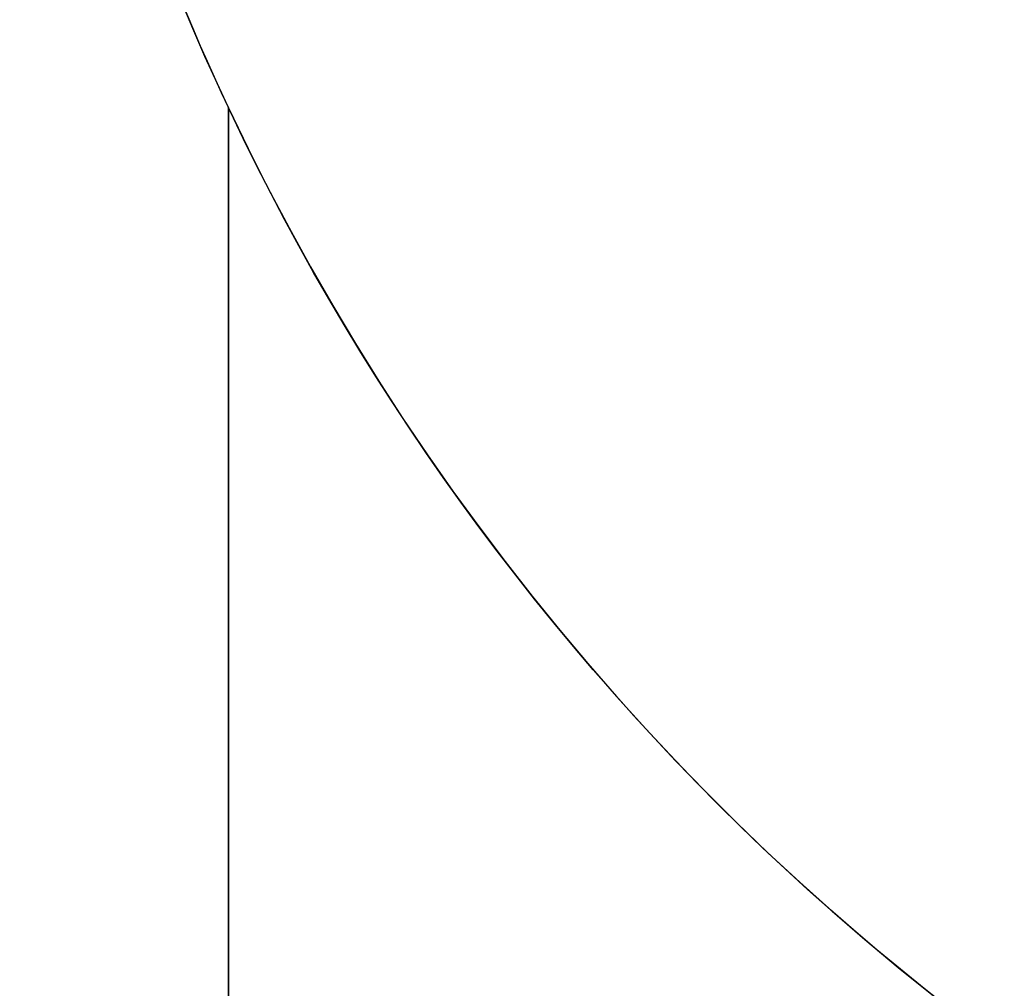
# Model space of a CAD drawing. Units: centimetres. Extents: x -1564 to 1131, y -2520 to -1089.
# Drawn here: x 93 to 177, y -2054 to -1972 of the extents above; entities that cross this region are included whole.
import ezdxf

# ---------------------------------------------------------------- set-up
doc = ezdxf.new("R2010")
doc.units = ezdxf.units.CM
doc.layers.add('VP-DIM', color=7, linetype='Continuous')
doc.layers.add('VP-HIC', color=6, linetype='Continuous')
doc.dimstyles.new('ISO-25', dxfattribs={"dimtxt": 2.5, "dimasz": 2.5, "dimexe": 1.25, "dimexo": 0.625, "dimtad": 1, "dimtxsty": 'Standard', "dimcen": 2.5, "dimadec": 0, "dimazin": 0, "dimtfac": 1, "dimtmove": 0, "dimatfit": 3, "dimfxl": 1, "dimarcsym": 0})

# ---------------------------------------------------------------- blocks, each defined once
blk = doc.blocks.new('*D91')
at = {"layer": 'Defpoints', "color": 0}
for p in [(-70.278, -1304.612), (344.063, -2519.904), (1110.86, -2519.904)]:
    blk.add_point(p, dxfattribs=at)
at = {"layer": 'VP-DIM', "color": 0, "lineweight": -2}
for p, q in [((1040.86, -1304.612), (1130.86, -1304.612)), ((1110.86, -1324.612), (1110.86, -1869.076)), ((1110.86, -2499.904), (1110.86, -1949.076)), ((1040.86, -2519.904), (1130.86, -2519.904))]:
    blk.add_line(p, q, dxfattribs=at)
at = {"layer": 'VP-DIM', "color": 0}
for points in [[(1114.194, -1324.612), (1107.527, -1324.612), (1110.86, -1304.612)], [(1107.527, -2499.904), (1114.194, -2499.904), (1110.86, -2519.904)]]:
    blk.add_solid(points, dxfattribs=at)
at = {"layer": 'VP-DIM', "color": 0, "insert": (1110.86, -1909.076), "char_height": 20, "attachment_point": 5, "rotation": 90}
blk.add_mtext('1215', dxfattribs=at)
blk = doc.blocks.new('*D120')
at = {"layer": 'Defpoints', "color": 0}
for p in [(-148.92, -1507.059), (365.625, -2317.534), (1002.64, -2317.534)]:
    blk.add_point(p, dxfattribs=at)
at = {"layer": 'VP-DIM', "color": 0, "lineweight": -2}
for p, q in [((932.64, -1507.059), (1022.64, -1507.059)), ((1002.64, -1527.059), (1002.64, -1876.551)), ((1002.64, -2297.534), (1002.64, -1943.218)), ((932.64, -2317.534), (1022.64, -2317.534))]:
    blk.add_line(p, q, dxfattribs=at)
at = {"layer": 'VP-DIM', "color": 0}
for points in [[(1005.974, -1527.059), (999.307, -1527.059), (1002.64, -1507.059)], [(999.307, -2297.534), (1005.974, -2297.534), (1002.64, -2317.534)]]:
    blk.add_solid(points, dxfattribs=at)
at = {"layer": 'VP-DIM', "color": 0, "insert": (1002.64, -1909.885), "char_height": 20, "attachment_point": 5, "rotation": 90}
blk.add_mtext('815', dxfattribs=at)

msp = doc.modelspace()

# ---------------------------------------------------------------- linework, layer by layer
at = {"layer": 'VP-HIC', "color": 2}
msp.add_lwpolyline([(198.865, -1617.65, -0.127635), (300.978, -1591.152), (374.136, -1591.152, -0.189247), (516.994, -1647.231), (600.283, -1724.535, -0.208207), (667.425, -1878.128), (667.442, -1889.371, -0.41467), (457.443, -2099.698), (300.978, -2099.698, -0.414214), (90.978, -1889.698), (90.978, -1809.056, 0.178461), (182.774, -1679.088), (195.904, -1630.071, 0.013882)], format="xyb", close=True, dxfattribs=at)
at = {"layer": 'VP-HIC', "color": 6}
msp.add_lwpolyline([(135.923, -2155.187, -0.079033), (83.177, -2163.577), (18.078, -2163.577, -0.352316), (-147.978, -2029.987), (-193.022, -2029.987, -0.414214), (-363.022, -1859.987), (-363.022, -1772.648, -0.193619), (-315.656, -1654.916, 0.073246), (-275.64, -1708.687), (-201.928, -1782.308, 0.361473), (90.978, -1809.056), (90.978, -1889.698, 0.11044), (110.978, -1979.141), (110.978, -2061.075, 0.130282)], format="xyb", close=True, dxfattribs=at)
at = {"layer": 'VP-HIC', "color": 180}
msp.add_lwpolyline([(647.079, -1979.91), (647.079, -1984.914, -0.203197), (589.198, -2121.459), (510.486, -2197.62, -0.194635), (378.367, -2251.075), (300.978, -2251.075, -0.414214), (110.978, -2061.075), (110.978, -1979.141, 0.290485), (300.978, -2099.698), (457.443, -2099.698, 0.289388)], format="xyb", close=True, dxfattribs=at)

# ---------------------------------------------------------------- dimensions: what is measured, and where the dimension line sits
at = {"layer": 'VP-DIM', "color": 0}
dim = msp.add_linear_dim(base=(1110.86, -2519.904), p1=(-70.278, -1304.612), p2=(344.063, -2519.904), angle=90, dimstyle='ISO-25', override={"dimtxt": 20, "dimasz": 20, "dimexe": 20, "dimexo": 50, "dimgap": 10, "dimtad": 0, "dimdec": 0, "dimzin": 1, "dimadec": 2, "dimfxl": 70, "dimfxlon": 1, "dimtzin": 1}, dxfattribs=at)
dim.commit()
dim.dimension.update_dxf_attribs({"geometry": '*D91', "text_midpoint": (1110.86, -1909.076), "dimtype": 160})
dim = msp.add_linear_dim(base=(1002.64, -2317.534), p1=(-148.92, -1507.059), p2=(365.625, -2317.534), angle=90, text='815', dimstyle='ISO-25', override={"dimtxt": 20, "dimasz": 20, "dimexe": 20, "dimexo": 50, "dimgap": 10, "dimtad": 0, "dimdec": 0, "dimzin": 1, "dimadec": 2, "dimfxl": 70, "dimfxlon": 1, "dimtzin": 1}, dxfattribs=at)
dim.commit()
dim.dimension.update_dxf_attribs({"geometry": '*D120', "text_midpoint": (1002.64, -1909.885), "dimtype": 160})

doc.saveas('drawing.dxf')
